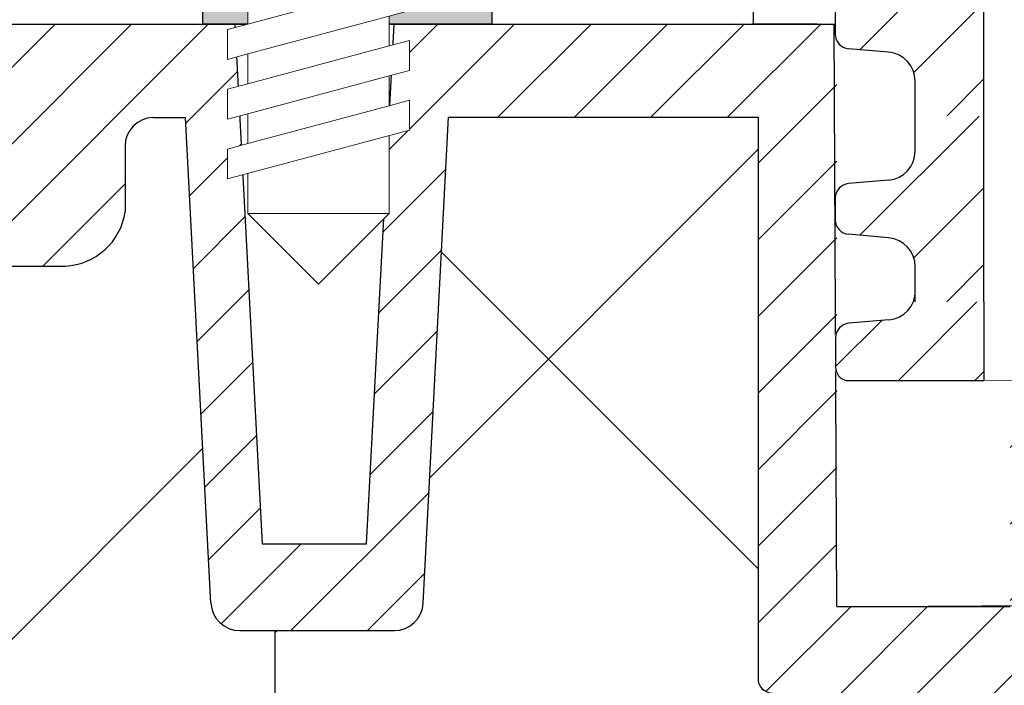
# Model space of a CAD drawing. Units: millimetres. Extents: x 2673 to 4786, y 0 to 1485.
# Drawn here: x 3203 to 3237, y 853 to 876 of the extents above; entities that cross this region are included whole.
import ezdxf

# ---------------------------------------------------------------- set-up
doc = ezdxf.new("R2010")
doc.units = ezdxf.units.MM
doc.layers.add('1', color=7, linetype='Continuous')
for name, color, linetype, lineweight in [('вспомогательный', 140, 'Continuous', 20), ('маскировка', 93, 'Continuous', 25), ('Основной', 7, 'Continuous', 30), ('Размеры', 10, 'Continuous', 13), ('штриховка', 251, 'Continuous', 0)]:
    doc.layers.add(name, color=color, linetype=linetype, lineweight=lineweight)

# ---------------------------------------------------------------- blocks, each defined once
blk = doc.blocks.new('*U35')
at = {"linetype": 'Continuous', "lineweight": 0}
blk.add_wipeout([(-1.7763568394002505e-15, 7.105427357601002e-15), (-2.4500000000009567, 2.4499999999980027), (-2.4500000000009567, 3.8286420232398655), (-3.150000000001011, 3.6410775885378825), (-3.150000000001011, 4.676353768948044), (-2.4500000000009567, 4.863918203649973), (-2.4500000000009567, 5.899194384060134), (-3.150000000001011, 5.711629949358208), (-3.150000000001011, 6.746906129775205), (-2.4500000000009567, 6.934470564468938), (-2.4500000000009567, 7.96974674487911), (-3.150000000001011, 7.782182310177177), (-3.150000000001011, 8.81745849059416), (-2.4500000000009567, 9.005022925289275), (-2.4500000000009567, 10.04029910570625), (-3.150000000001011, 9.852734671003873), (-3.150000000001011, 10.888010851414037), (-2.4500000000009567, 11.075575286115047), (-2.4500000000009567, 12.110851466525226), (-3.150000000001011, 11.923287031822849), (-3.150000000001011, 12.958563212233003), (-2.4500000000009567, 13.14612764693494), (-2.4500000000009567, 14.000000000000018), (-6.200000000000955, 14.00000000000001), (-6.024932662282938, 17.326279416563928), (-5.869760560327366, 17.662725590691387), (-5.5256237476210135, 17.800000000002903), (-0.7999999999999545, 17.800000000002903), (-0.7999999999999474, 16.099999999999007), (0.7999999999990433, 16.099999999999007), (0.7999999999990361, 17.800000000002903), (5.525623747621011, 17.800000000002903), (5.8697605603272605, 17.662725590691124), (6.0249326622870125, 17.32627941656414), (6.200000000000044, 14.00000000000001), (3.150000000001002, 14.000000000000018), (3.150000000001002, 13.611366944141075), (2.4500000000000455, 13.423802509439149), (2.4500000000000455, 12.388526329022177), (3.150000000001002, 12.5760907637241), (3.150000000001002, 11.540814583313928), (2.4500000000000455, 11.317973968201837), (2.4500000000000455, 10.317973968201837), (3.150000000001002, 10.505538402904222), (3.150000000001002, 9.470262222494057), (2.4500000000000455, 9.28269778779304), (2.4500000000000455, 8.247421607382861), (3.150000000001002, 8.434986042085246), (3.150000000001002, 7.399709861675099), (2.4500000000000455, 7.212145426973155), (2.4500000000000455, 6.176869246563001), (3.150000000001002, 6.36443368126492), (3.150000000001002, 5.329157500856123), (2.4500000000000455, 5.141593066154211), (2.4500000000000455, 2.4499999999980027)], dxfattribs=at).dxf.layer = 'маскировка'
at = {"layer": 'вспомогательный', "linetype": 'Continuous'}
for p, q in [((-5.525623747621012, 17.8000000000029), (-0.7999999999999545, 17.8000000000029)), ((-0.7999999999999545, 17.8000000000029), (-0.7999999999999545, 16.099999999999)), ((0.799999999999045, 17.8000000000029), (5.525623747621012, 17.8000000000029)), ((0.799999999999045, 16.099999999999), (0.799999999999045, 17.8000000000029)), ((-6.200000000000955, 14), (-6.024932662282936, 17.32627941656392)), ((6.024932662287029, 17.32627941656392), (6.200000000000045, 14)), ((-0.7999999999999545, 16.099999999999), (0.799999999999045, 16.099999999999)), ((-2.450000000000955, 14), (-6.200000000000955, 14)), ((0.7366950048240142, 14), (-2.450000000000955, 14)), ((-2.450000000000955, 13.14612764693493), (0.7366950048240142, 14)), ((-2.450000000000955, 13.14612764693493), (-2.450000000000955, 14)), ((3.150000000001, 14), (0.7366950048240142, 14)), ((3.150000000001, 13.61136694414107), (3.150000000001, 14)), ((6.200000000000045, 14), (3.150000000001, 14)), ((-2.450000000000955, 12.11085146652522), (2.450000000000045, 13.42380250943914)), ((2.450000000000045, 13.42380250943914), (3.150000000001, 13.61136694414107)), ((2.450000000000045, 13.42380250943914), (2.450000000000045, 12.38852632902217)), ((-3.150000000001008, 12.958563212233), (-2.450000000000955, 13.14612764693493)), ((-3.150000000001008, 12.958563212233), (-3.150000000001008, 11.92328703182284)), ((2.450000000000045, 12.38852632902217), (-2.450000000000955, 11.07557528611504)), ((3.150000000001, 12.57609076372409), (2.450000000000045, 12.38852632902217)), ((3.150000000001, 11.54081458331392), (3.150000000001, 12.57609076372409)), ((-3.150000000001008, 11.92328703182284), (-2.450000000000955, 12.11085146652522)), ((-2.450000000000955, 11.07557528611504), (-2.450000000000955, 12.11085146652522)), ((-2.450000000000955, 10.04029910570624), (2.450000000000045, 11.35325014861199)), ((2.450000000000045, 11.35325014861199), (3.150000000001, 11.54081458331392)), ((2.450000000000045, 10.31797396820183), (2.450000000000045, 11.31797396820183)), ((-2.450000000000955, 11.07557528611504), (-3.150000000001008, 10.88801085141403)), ((-3.150000000001008, 10.88801085141403), (-3.150000000001008, 9.852734671003866)), ((2.450000000000045, 10.31797396820183), (-2.450000000000955, 9.005022925289268)), ((3.150000000001, 10.50553840290421), (2.450000000000045, 10.31797396820183)), ((3.150000000001, 9.47026222249405), (3.150000000001, 10.50553840290421)), ((-3.150000000001008, 9.852734671003866), (-2.450000000000955, 10.04029910570624)), ((-2.450000000000955, 9.005022925289268), (-2.450000000000955, 10.04029910570624)), ((2.450000000000045, 9.282697787793033), (-2.450000000000955, 7.969746744879103)), ((2.450000000000045, 9.282697787793033), (3.150000000001, 9.47026222249405)), ((2.450000000000045, 8.247421607382854), (2.450000000000045, 9.282697787793033)), ((-3.150000000001008, 8.817458490594156), (-2.450000000000955, 9.005022925289268)), ((-3.150000000001008, 8.817458490594156), (-3.150000000001008, 7.78218231017717)), ((2.450000000000045, 8.247421607382854), (-2.450000000000955, 6.934470564468931)), ((3.150000000001, 8.434986042085242), (2.450000000000045, 8.247421607382854)), ((3.150000000001, 7.399709861675092), (3.150000000001, 8.434986042085242)), ((-2.450000000000955, 7.969746744879103), (-3.150000000001008, 7.78218231017717)), ((-2.450000000000955, 6.934470564468931), (-2.450000000000955, 7.969746744879103)), ((2.450000000000045, 7.212145426973152), (-2.450000000000955, 5.899194384060131)), ((2.450000000000045, 7.212145426973152), (3.150000000001, 7.399709861675092)), ((2.450000000000045, 6.176869246562994), (2.450000000000045, 7.212145426973152)), ((-2.450000000000955, 6.934470564468931), (-3.150000000001008, 6.746906129775198)), ((-3.150000000001008, 6.746906129775198), (-3.150000000001008, 5.711629949358205)), ((2.450000000000045, 6.176869246562994), (-2.450000000000955, 4.863918203649966)), ((3.150000000001, 6.364433681264913), (2.450000000000045, 6.176869246562994)), ((3.150000000001, 5.329157500856113), (3.150000000001, 6.364433681264913)), ((-2.450000000000955, 5.899194384060131), (-3.150000000001008, 5.711629949358205)), ((-2.450000000000955, 4.863918203649966), (-2.450000000000955, 5.899194384060131)), ((3.150000000001, 5.329157500856113), (-3.150000000001008, 3.641077588537875)), ((2.450000000000045, 2.449999999997992), (2.450000000000045, 5.141593066154201)), ((-2.450000000000955, 4.863918203649966), (-3.150000000001008, 4.67635376894804)), ((-3.150000000001008, 4.67635376894804), (-3.150000000001008, 3.641077588537875)), ((-2.450000000000955, 2.449999999997992), (-2.450000000000955, 3.828642023240249)), ((-2.450000000000955, 2.449999999997992), (2.450000000000045, 2.449999999997992)), ((-2.450000000000955, 2.449999999997992), (0, 0)), ((2.450000000000045, 2.449999999997992), (0, 0))]:
    blk.add_line(p, q, dxfattribs=at)
for centre, radius, start, end in [((-5.525623747621012, 17.3000000000029), 0.5, 90, 176.9872124958332), ((5.525623747621012, 17.3000000000029), 0.49999999999974, 3.012787504142343, 90)]:
    blk.add_arc(centre, radius, start, end, dxfattribs=at)
blk = doc.blocks.new('80НК')
blk.add_wipeout([(-209.9722907781911, 3.9966064281137506), (-209.9722907781911, -0.003393571886334712), (-90.43909207557323, -0.013833926949558872), (-57.922291080444296, -0.0033935718649331648), (-57.922291080446115, 1.9965981236530297), (-59.174907397282, 1.996598123653058), (-95.47217089126897, 1.9965981236466916), (-95.47217089133106, 2.9965981236532286), (-104.97229108043535, 3.9966064281136653)]).dxf.layer = 'маскировка'
at = {"layer": 'Основной'}
h = blk.add_hatch(color=256, dxfattribs=at)
h.dxf.hatch_style = 1
h.paths.add_polyline_path([(-76.9722910804353, -0.003393571885908386), (-76.9722910804353, 3.996598123646663), (-66.9722910804353, 3.996598123646663), (-66.9722910804353, -0.003393571849983346)])
blk.add_wipeout([(3.4531653723305014, -135.99290043684402), (47.45316537233302, -135.99290043684357), (50.45316537232395, -135.99290043684297), (50.453165372327604, -39.22209045231182), (52.78333267339673, -34.579354569967165), (53.01131330811286, -29.38968204133988), (52.30006450456538, -28.058464868021645), (52.512551877981835, -27.845977494602096), (49.537146032581134, -24.870571649207648), (49.24425281376951, -24.163464868021265), (49.32037328126298, -23.780781435656763), (50.24425281377068, -23.163464868020867), (57.24999999999969, -23.16053119244225), (57.603553390592886, -23.01408458303564), (57.749130328090494, -22.660531192442477), (57.743936612207925, -3.226494085116144), (68.46289640913821, -3.226494085116144), (69.34449612011842, -20.048418674171955), (69.65477107917827, -20.721457088941122), (70.34312565487316, -20.9960827179292), (75.70024638750374, -20.9960827179292), (76.38860096319864, -20.721457088941122), (76.69887592225535, -20.048418674171955), (77.5775067974614, -3.2293398158521995), (78.7065855178953, -3.2324052134615613), (79.3910258215174, -3.537137670020627), (79.6716860211819, -4.231796040480674), (79.66274316423967, -6.494109018644849), (80.3635717335173, -7.805554007638477), (81.73696352886451, -8.375504548608603), (93.43877817976798, -8.375504548608603), (95.59641633937618, -7.459904228964604), (96.63230562818514, -5.368839368448562), (96.4387781797683, -2.4737300888103846), (110.000000000005, -1.998066541429921), (109.99999999999875, 0), (-109.99999999999854, 0), (-110.0699966128436, -1.9956113911774764), (-96.43877817976808, -2.4737300888103846), (-96.43877817976808, -5.375504548608262), (-95.59641633937596, -7.459904228964604), (-93.43877818063716, -8.375504548608603), (-81.73696352886742, -8.375504548608603), (-80.36357173352022, -7.805554007641604), (-79.66274316423944, -6.494109018644849), (-79.67168602118169, -4.231796040480674), (-79.39102582151718, -3.537137670020627), (-78.7065855178888, -3.2324052134615613), (-77.57750679746118, -3.2293398158521995), (-76.69887592225516, -20.048418674171955), (-76.3886009631953, -20.721457088941122), (-75.70024638750353, -20.9960827179292), (-70.34312565487296, -20.9960827179292), (-69.65477107917806, -20.721457088941122), (-69.3444961201151, -20.04841867417275), (-68.462896409138, -3.226494085116144), (-57.74394751809815, -3.237306099481202), (-57.749130328090274, -22.660531192442477), (-57.60355339059267, -23.01408458303564), (-57.249999999999474, -23.16053119244225), (-45.57400699999858, -23.16053119244225), (-44.94644660940546, -23.30697780184886), (-44.79999999999964, -23.66053119244208), (-44.79999999999964, -50.81189049828208), (-34.096820907202634, -65.89367433515099), (-18.62052235894304, -76.01802269149684), (-17.261435938665233, -77.75293197096087), (-15.300000000001585, -78.75781761832758), (-12.401120112889927, -78.75781761832914), (-5.400204179345729, -85.75873355193119), (-5.18847443540688, -85.54549391355721), (-4.502119653733816, -86.072354632181), (-3.8564996325836804, -86.25749498204036), (-1.8311281155070873, -87.32511666076002), (0.4531653723293513, -87.47987160420726), (0.4531653723293513, -135.9929004368435), (0.45316537232865783, -135.99290043684346), (0.45316537232865783, -135.99290043684343), (0.4531653723305055, -135.99290043684357)]).dxf.layer = 'маскировка'
at = {"layer": 'штриховка'}
h = blk.add_hatch(dxfattribs=at)
h.set_pattern_fill('ANSI31', color=256, scale=15)
h.set_pattern_definition([(45, (-816.7412051999404, 315.0310093572148), (-1.325825214724776, 1.325825214724777), [])])
edge = h.paths.add_edge_path()
edge.add_line((52.5125518779837, -27.84597749460681), (49.53714603258186, -24.8705716492077))
edge.add_arc((50.21273931020687, -24.16973329361781), 0.9734478298491676, 156.4492581911229, 226.0507418090226, ccw=False)
edge.add_arc((50.25981314027877, -24.18675254235086), 1.02340597428004, 90.87118446293317, 156.6288155301928, ccw=False)
edge.add_line((50.24425281388676, -23.16346486802149), (57.24999999994316, -23.1605311924427))
edge.add_arc((57.25000000000136, -22.66053119243952), 0.5000000000031832, 269.9999999933299, 363.3798180335724)
edge.add_line((57.74913032809263, -22.63105381836613), (57.74393661221029, -3.226494085116428))
edge.add_line((57.74393661221029, -3.226494085116428), (68.41952436676866, -3.226494085116428))
edge.add_line((68.41952436676866, -3.226494085116428), (69.34449612011804, -20.04841867417235))
edge.add_arc((70.34312565487335, -19.99608271792931), 1.00000000000074, 183.0000000000034, 270)
edge.add_line((70.34312565487335, -20.99608271792977), (75.70024638750465, -20.99608271792977))
edge.add_arc((75.70024638749373, -19.99608271791885), 1.000000000010914, 270.0000000006253, 357.0000000125254)
edge.add_line((76.69887592227087, -20.04841867394407), (77.57750679746232, -3.229339815852654))
edge.add_line((77.57750679746232, -3.229339815852654), (78.59884155829923, -3.232230446621088))
edge.add_arc((78.66836932935394, -4.233136070962246), 1.003317586702037, 0.0765242380156792, 93.97366016349241, ccw=False)
edge.add_line((79.67168602118318, -4.231796040481186), (79.66274316424233, -6.494109018644849))
edge.add_arc((81.84744353861015, -6.169599702661799), 2.208669740346593, 188.4487811003785, 267.1328076450803)
edge.add_line((81.73696352886827, -8.375504548609115), (93.43877817976818, -8.37550454860866))
edge.add_arc((93.43882828101187, -5.375554649848254), 2.999949899178768, 269.9990431207493, 360.0009568791726)
edge.add_line((96.43877817977182, -5.37550454860866), (96.43877818195824, -2.473730088733646))
edge.add_line((96.43877818195824, -2.473730088733646), (109.9999999990409, -1.998066541464141))
edge.add_line((109.9999999990409, -1.998066541464141), (110.000000000005, 0))
edge.add_line((110.000000000005, 0), (90.4666798108351, 0.003917282069323846))
edge.add_line((90.4666798108351, 0.003917282069323846), (90.45725213350443, -4.956765546839506))
edge.add_line((90.45725213350443, -4.956765546839506), (84.03166493890376, -4.996082717930676))
edge.add_line((84.03166493890376, -4.996082717930676), (84.07765510070158, 0.003917282070233341))
edge.add_line((84.07765510070158, 0.003917282070233341), (75.86473478108883, 0.003917282069323846))
edge.add_line((75.86473478108883, 0.003917282069323846), (74.92609575225788, -17.99608271792977))
edge.add_line((74.92609575225788, -17.99608271792977), (71.3055528656273, -17.99608271792977))
edge.add_line((71.3055528656273, -17.99608271792977), (70.34783673563788, -0.01179246669698841))
edge.add_line((70.34783673563788, -0.01179246669698841), (55.70000000000937, 0.003917282069323846))
edge.add_line((55.70000000000937, 0.003917282069323846), (55.20000000000937, -0.4960827179306762))
edge.add_line((55.20000000000937, -0.4960827179306762), (55.02207368037625, -20.1605311924427))
edge.add_line((55.02207368037625, -20.1605311924427), (49.02207368037625, -20.1605311924427))
edge.add_line((49.02207368037625, -20.1605311924427), (49.02207368037625, -11.9960827179475))
edge.add_line((49.02207368037625, -11.9960827179475), (46.02207368037625, -11.9960827179475))
edge.add_line((46.02207368037625, -11.9960827179475), (46.02207368037625, -20.1605311924427))
edge.add_line((46.02207368037625, -20.1605311924427), (41.80000000000064, -20.1605311924427))
edge.add_line((41.80000000000064, -20.1605311924427), (41.79999995122989, -24.18902406189136))
edge.add_line((41.79999995122989, -24.18902406189136), (48.97701797204854, -31.38151140053969))
edge.add_line((48.97701797204854, -31.38151140053969), (47.45316537232929, -40.43014852408896))
edge.add_line((47.45316537232929, -40.43014852408896), (47.45316537233293, -124.0962008708179))
edge.add_line((47.45316537233293, -124.0962008708179), (47.45316537233293, -135.9929004368441))
edge.add_line((47.45316537233293, -135.9929004368441), (50.45316537232566, -135.9929004368441))
edge.add_line((50.45316537232566, -135.9929004368441), (50.45316537232929, -39.22209045231193))
edge.add_arc((40.89589312872477, -31.54988356060085), 12.25578277090422, 321.2438566830702, 373.2345897501984)
edge.add_line((52.82617295825685, -28.74406202018736), (52.29837074520537, -28.0501062182334))
edge.add_line((52.29837074520537, -28.0501062182334), (52.5125518779837, -27.84597749460681))
edge = h.paths.add_edge_path()
edge.add_line((-13.08565048147875, -75.04618167392073), (-13.08565048147875, -76.14035006689937))
edge.add_line((-13.08565048147875, -76.14035006689937), (-16.08565048147875, -76.14035006689937))
edge.add_line((-16.08565048147875, -76.14035006689937), (-16.08565048147875, -74.26753000645886))
edge.add_arc((2.960743256725891, -28.19634639669948), 49.85297457158281, 206.1224645148152, 247.5391970964185, ccw=False)
edge.add_line((-41.79999999999791, -50.14617411220934), (-41.79999999999791, -20.1605311924427))
edge.add_line((-41.79999999999791, -20.1605311924427), (-46.02207368037352, -20.1605311924427))
edge.add_line((-46.02207368037352, -20.1605311924427), (-46.02207368037352, -11.9960827179475))
edge.add_line((-46.02207368037352, -11.9960827179475), (-49.02207368037352, -11.9960827179475))
edge.add_line((-49.02207368037352, -11.9960827179475), (-49.02207368037352, -20.1605311924427))
edge.add_line((-49.02207368037352, -20.1605311924427), (-55.02207368037352, -20.1605311924427))
edge.add_line((-55.02207368037352, -20.1605311924427), (-55.02207368037352, 0.003917282069323846))
edge.add_line((-55.02207368037352, 0.003917282069323846), (-70.34700014550117, 0.003917282069323846))
edge.add_line((-70.34700014550117, 0.003917282069323846), (-71.30555286562458, -17.99608271792977))
edge.add_line((-71.30555286562458, -17.99608271792977), (-74.92609575225515, -17.99608271792977))
edge.add_line((-74.92609575225515, -17.99608271792977), (-75.8647347810861, 0.003917282069323846))
edge.add_line((-75.8647347810861, 0.003917282069323846), (-84.07765510069521, -0.0004282601244085527))
edge.add_line((-84.07765510069521, -0.0004282601244085527), (-84.03166493890103, -4.996082717930676))
edge.add_line((-84.03166493890103, -4.996082717930676), (-90.4572521335017, -4.956765546839506))
edge.add_line((-90.4572521335017, -4.956765546839506), (-90.46667981083237, 0.003917282069323846))
edge.add_line((-90.46667981083237, 0.003917282069323846), (-109.9999999999986, 0))
edge.add_line((-109.9999999999986, 0), (-109.9999999999986, -1.998066541430035))
edge.add_line((-109.9999999999986, -1.998066541430035), (-96.43877817976181, -2.473730088810044))
edge.add_line((-96.43877817976181, -2.473730088810044), (-96.43877817976909, -5.27263357744414))
edge.add_arc((-93.43759999531403, -5.372660159718635), 3.002844620024564, 178.0910895744653, 269.977519649992)
edge.add_line((-93.43877817976181, -8.375504548609115), (-81.73696352886554, -8.37550454860866))
edge.add_arc((-81.84744353861106, -6.169599702658161), 2.208669740350799, 272.8671923550097, 351.5512188995419)
edge.add_line((-79.6627431642396, -6.494109018644849), (-79.67168602118045, -4.231796040481186))
edge.add_line((-79.67168602118045, -4.231796040481186), (-78.70658551788665, -3.232405213462243))
edge.add_line((-78.70658551788665, -3.232405213462243), (-77.57750679745959, -3.229339815852654))
edge.add_line((-77.57750679745959, -3.229339815852654), (-76.69887592222085, -20.04841867487221))
edge.add_arc((-75.70024638750192, -19.99608271792886), 1.000000000001061, 183.0000000401823, 270)
edge.add_line((-75.70024638750192, -20.99608271792977), (-70.34312565487062, -20.99608271792977))
edge.add_arc((-70.34312565487062, -19.99608271792931), 1.000000000000455, 270, 356.9999999999706)
edge.add_line((-69.34449612011531, -20.04841867417281), (-68.46289640913756, -3.226494085116428))
edge.add_line((-68.46289640913756, -3.226494085116428), (-57.74393661220756, -3.226494085116428))
edge.add_line((-57.74393661220756, -3.226494085116428), (-57.7491303280899, -8.37550454860866))
edge.add_line((-57.7491303280899, -8.37550454860866), (-57.74913032808627, -22.6605311924427))
edge.add_arc((-57.2506136613506, -22.66201270201009), 0.4985188681322296, 179.8297268651362, 270.0705293553465)
edge.add_line((-57.24999999999864, -23.1605311924427), (-45.29999999999791, -23.1605311924427))
edge.add_line((-45.29999999999791, -23.1605311924427), (-44.79999999999791, -23.6605311924427))
edge.add_line((-44.79999999999791, -23.6605311924427), (-44.79999999999791, -50.81189049828208))
edge.add_arc((0.3739154540467098, -30.09183592049885), 49.69912775044937, 204.6396448694441, 247.5306871703916)
edge.add_arc((-13.9953499938697, -73.79456585396065), 5.131859284411799, 205.6749670223219, 255.2722968258997)
edge.add_line((-15.29999999999791, -78.75781761832923), (-12.40112011288738, -78.75781761832923))
edge.add_line((-12.40112011288738, -78.75781761832923), (-5.400204179316006, -85.75873355190288))
edge.add_line((-5.400204179316006, -85.75873355190288), (-3.856499632586292, -86.25749498203595))
edge.add_arc((-0.3236805350411487, -82.01039289523669), 5.524372083022134, 230.2456814540108, 278.08381574318)
edge.add_line((0.4531653723292948, -87.4798716042078), (0.4531653723292948, -135.9929004368441))
edge.add_line((0.4531653723292948, -135.9929004368441), (0.4531653723292948, -135.7928469538765))
edge.add_line((0.4531653723292948, -135.7928469538765), (3.453165372329295, -136.1929539198118))
edge.add_line((3.453165372329295, -136.1929539198118), (3.453165372329295, -135.9929004368441))
edge.add_line((3.453165372329295, -135.9929004368441), (1.48425428557448, -135.9929004368441))
edge.add_line((1.48425428557448, -135.9929004368441), (3.453165372329295, -134.9245827543123))
edge.add_line((3.453165372329295, -134.9245827543123), (3.453165372329295, -134.5830004920458))
edge.add_line((3.453165372329295, -134.5830004920458), (3.453165372329295, -87.5319898571247))
edge.add_line((3.453165372329295, -87.5319898571247), (-9.057157614150583, -75.04618162303723))
edge.add_line((-9.057157614150583, -75.04618162303723), (-13.08565048147875, -75.04618167392073))
at = {"color": 7, "linetype": 'Continuous'}
for p, q in [((-57.92229108044603, 1.996602275881969), (-57.92229108044512, -0.003393571886817881)), ((-57.950000000003, 0.003917282069323846), (-56.23422067855654, 0.003917282069323846)), ((-57.95000000000664, 0.003917282069323846), (-56.23422067856018, 0.003917282069323846)), ((-57.95000000000664, 0.003917282069323846), (-56.23422067856018, 0.003917282069323846)), ((-56.23422067855654, 0.003917282069323846), (-55.71658258835168, 0.003917282069323846)), ((-56.23422067856018, 0.003917282069323846), (-55.71658258835532, 0.003917282069323846)), ((-56.23422067856018, 0.003917282069323846), (-55.11816750866546, 0)), ((-55.71658258835168, 0.003917282069323846), (-55.700000000003, 0.003917282069323846)), ((-55.71658258835532, 0.003917282069323846), (-55.70000000000664, 0.003917282069323846)), ((-55.71658258835532, 0.003917282069323846), (-55.70000000000664, 0.003917282069323846)), ((-76.69887592225359, -20.04841867417235), (-77.57750679745959, -3.229339815852654)), ((-69.34449612011531, -20.04841867417235), (-68.46289640913756, -3.226494085116428)), ((-93.43877817976545, -8.37550454860866), (-81.73696352886554, -8.375504548609115)), ((-57.7491303280899, -8.37550454860866), (-57.7491303280899, -16.46053119244425)), ((-57.7491303280899, -8.37550454860866), (-57.7491303280899, -22.6605311924427)), ((-57.7491303280899, -16.46053119244425), (-57.7491303280899, -22.6605311924427)), ((-75.70024638750192, -20.99608271792977), (-70.34312565487062, -20.99608271792977))]:
    blk.add_line(p, q, dxfattribs=at)
for points in [[(-75.8647347810861, 0.003917282069323846), (-74.92609575225515, -17.99608271792977), (-71.30555286562458, -17.99608271792977), (-70.34783673563516, -0.01179246669698841)], [(-78.70658551787938, -3.232405213462243), (-77.57750679745959, -3.229339815852654)], [(-68.46289640913756, -3.226494085116428), (-57.74393661220756, -3.226494085116428), (-57.7491303280899, -8.37550454860866)], [(-79.67168602118045, -4.231796040481186), (-79.67168602118045, -5.001789858382836)], [(-51.85000000000809, -20.14083381156343), (-50.00000000000955, -20.14606851003964)]]:
    blk.add_lwpolyline(points)
for centre, radius, start, end in [((-78.67168602118045, -4.231796040481186), 1.000000000000014, 91.9999999997952, 180), ((-81.84744353861106, -6.169599702659525), 2.208669740349814, 272.8671923549305, 351.5512188995758), ((-75.70024638750192, -19.99608271792977), 1.000000000000004, 183.0000000000061, 270), ((-70.34312565487062, -19.99608271792977), 1.000000000000011, 270, 356.9999999999939), ((-57.24999999999864, -22.6605311924427), 0.5, 180, 270)]:
    blk.add_arc(centre, radius, start, end, dxfattribs=at)
at = {"layer": 'вспомогательный'}
for points in [[(-70.34783673563516, -0.01179246669698841), (-71.30555286562458, -17.99608271792977), (-74.92609575225515, -17.99608271792977), (-75.86546179470542, 0.01785900484856029)], [(-77.57750679745959, -3.229339815852654), (-78.70658551787938, -3.232405213462243)], [(-68.46289640913756, -3.226494085116428), (-58.37028356850578, -3.226494085116428)], [(-79.67168602118045, -4.231796040481186), (-79.67168602118045, -5.001789858382836)], [(-50.00000000000955, -20.14083381156343), (49.99999999999045, -20.14083381156343)]]:
    blk.add_lwpolyline(points, dxfattribs=at)
at = {"layer": 'Основной'}
for q in [(-55.11818618012921, 0.003917282069323846), (-49.02207368037352, -20.1605311924427)]:
    blk.add_line((-55.02207368037352, -20.1605311924427), q, dxfattribs=at)
at = {"layer": 'Основной', "linetype": 'Continuous'}
blk.add_line((-115.9722910804353, -0.003393571885908386), (-57.92229108044421, -0.003393571864990008), dxfattribs=at)
at = {"layer": 'Основной'}
for points in [[(-76.9722910804353, -0.003393571885908386), (-76.9722910804353, 3.996598123646663), (-66.9722910804353, 3.996598123646663), (-66.9722910804353, -0.003393571849983346), (-76.9722910804353, -0.003393571886363134)], [(-79.67168602118045, -5.001789858382836), (-79.6627431642396, -6.494109018644849)]]:
    blk.add_lwpolyline(points, dxfattribs=at)
at = {"layer": '1'}
blk.add_blockref('*U35', (-72.9721708912698, -9.00340187634606), dxfattribs=at)
blk = doc.blocks.new('*U54')
for points in [[(-0.003921055050660982, 29.804080504488415), (-52.364308065878866, 29.804078842232723), (-52.364398891863075, 31.0158298787948), (-52.62890626966885, 31.695858574508097), (-53.28334229246468, 32.018529725951225), (-54.673196666745426, 32.14002125535278), (-55.00041467814263, 32.3013568310747), (-55.13266836704533, 32.64137117893158), (-55.13320859176769, 33.39048081459728), (-55.001005875444335, 33.73051498460653), (-54.673812053322436, 33.89189961132702), (-53.28397590729358, 34.01359949056237), (-52.629588263047836, 34.33636874400365), (-52.36518282757352, 35.01636163506049), (-52.36518282757352, 36.22818645832382), (-0.00430729404516228, 36.231333030181176)], [(-0.03584908196714309, 20.663977097021586), (-54.80662777555907, 20.655053949007367), (-55.073162108536415, 20.81889604131024), (-55.17749174390445, 21.113853850241853), (-55.17810269326381, 22.132154160993267), (-55.04589997694045, 22.472188331002485), (-54.71870615481758, 22.633572957723104), (-53.328870008789465, 22.75527283695847), (-52.67448236454372, 23.078042090399734), (-52.35307692343848, 23.75811043041834), (-52.35316775763223, 24.969858142458904), (-0.04756682159676373, 24.969862087384612)]]:
    blk.add_wipeout(points).dxf.layer = 'маскировка'
at = {"layer": 'штриховка'}
h = blk.add_hatch(dxfattribs=at)
h.set_pattern_fill('ANSI31', color=256, scale=15)
h.set_pattern_definition([(45, (0.007930814503524175, -122.0466299475975), (-1.325825214724776, 1.325825214724777), [])])
h.paths.add_polyline_path([(-49.99885850826484, 36.22818645832382), (-52.3652736562607, 36.22818645832382), (-52.36518283040113, 35.01643708402176, -0.3888787318530261), (-53.28397590729422, 34.01359949056231), (-54.67381205332111, 33.89189961132715, 0.4015572188980246), (-55.13272286190227, 33.368411961969), (-55.13266836704533, 32.64137117893199, 0.3888787318532428), (-54.67319666674337, 32.14002125535285), (-53.28334229246645, 32.01852972595137, -0.3888787318530238), (-52.36439889186373, 31.01582987879482), (-52.36430806600346, 29.8040805044937), (-49.99789291800768, 29.8040805044937)])
h = blk.add_hatch(dxfattribs=at)
h.set_pattern_fill('ANSI31', color=256, scale=15)
h.set_pattern_definition([(45, (-0.003105853641256512, -126.8808506473711), (-1.325825214724776, 1.325825214724777), [])])
edge = h.paths.add_edge_path()
edge.add_line((-49.98690974919965, 24.96997710838327), (-52.35316774929809, 24.96985980472011))
edge.add_line((-52.35316774929809, 24.96985980472011), (-52.3530769234383, 23.75811043041811))
edge.add_arc((-53.35967605735186, 23.75803498145684), 1.006599136741174, -84.99570543339411, 0.004294566621126705, ccw=False)
edge.add_line((-53.27187000033155, 22.75527283695863), (-54.6617061463585, 22.63357295772338))
edge.add_arc((-54.61780311784832, 22.13219188547431), 0.503299568370566, 95.00429456660946, 182.4528257015829)
edge.add_line((-55.12064156156127, 22.1106522697316), (-55.12049173544572, 21.11385385024227))
edge.add_arc((-54.65117927777104, 21.11392439134782), 0.4693124629760982, 180.0086119759519, 257.8910243632875)
edge.add_line((-54.74962776710048, 20.65505394900766), (-49.98610416194423, 20.65576994155447))
edge.add_line((-49.98610416194423, 20.65576994155447), (-49.98690974919965, 24.96997710838327))
at = {"layer": 'вспомогательный'}
blk.add_lwpolyline([(-49.98621137668221, 20.65578630293465), (-0.1249829132224782, 20.66385073518291)], dxfattribs=at)
at = {"layer": 'Основной'}
for p, q in [((-55.13272587486803, 33.40860931781361), (-55.13266836704965, 32.64137117893137)), ((-53.28334229247015, 32.01852972595174), (-54.67319666674543, 32.14002125535279)), ((-52.36430806600346, 29.8040805044937), (-52.36439889186308, 31.0158298787955)), ((-52.35307692343848, 23.75811043041836), (-52.35316774929809, 24.96985980472011)), ((-53.27187000033426, 22.75527283695829), (-54.66170614635983, 22.63357295772335))]:
    blk.add_line(p, q, dxfattribs=at)
for points in [[(-49.99804943254841, 36.22832870872065), (-49.99804943254841, 29.8040805044937)], [(-49.98690912430177, 24.96985980471988), (-49.98621137668221, 20.65578630293471)]]:
    blk.add_lwpolyline(points, dxfattribs=at)
blk.add_lwpolyline([(-55.12064801396512, 22.15358033963015), (-55.12049173544573, 21.1138538502421, 0.353541265315838), (-54.74962776710048, 20.65505394900766), (-49.98610416194423, 20.65576994155447)], format="xyb", dxfattribs=at)
for centre, radius, start, end in [((-54.62936880008841, 32.64140890341235), 0.5032995683707276, 180.0042945666384, 265.0042945665272), ((-53.37099802577644, 31.01575442983352), 1.006599136740326, 0.004294566638342913, 85.00429456652725), ((-53.35967605735185, 23.75803498145684), 1.00659913674116, 275.0042945666509, 0.004294566638342913), ((-54.61780311784831, 22.13219188547431), 0.5032995683705802, 95.00429456665103, 180.0042945666383)]:
    blk.add_arc(centre, radius, start, end, dxfattribs=at)
blk.add_wipeout([(-0.003503643761000319, 23.38057366514119), (-52.363890654589206, 23.380572002885497), (-52.363981480573415, 24.592323039447574), (-52.62848885837919, 25.27235173516087), (-53.28292488117502, 25.595022886604003), (-54.672779255455765, 25.716514416005555), (-54.99999726685297, 25.877849991727476), (-55.13225095575567, 26.21786433958435), (-55.13279118047803, 26.96697397525006), (-55.000588464154674, 27.307008145259307), (-54.673394642032775, 27.46839277197979), (-53.28355849600392, 27.59009265121514), (-52.629170851758175, 27.912861904656427), (-52.36476541628386, 28.59285479571327), (-52.36476541628386, 29.804679618976596), (-0.003889882755501617, 29.807826190833953)]).dxf.layer = 'маскировка'
at = {"layer": 'штриховка'}
h = blk.add_hatch(dxfattribs=at)
h.set_pattern_fill('ANSI31', color=256, scale=15)
h.set_pattern_definition([(45, (0.008348225793184838, -128.4701367869447), (-1.325825214724776, 1.325825214724777), [])])
h.paths.add_polyline_path([(-49.99844109697518, 29.80467961897659), (-52.36485624497104, 29.80467961897659), (-52.36476541911147, 28.59293024467453, -0.3888787318530261), (-53.28355849600456, 27.59009265121509), (-54.67339464203145, 27.46839277197992, 0.4015572188980246), (-55.13230545061261, 26.94490512262178), (-55.13225095575567, 26.21786433958476, 0.3888787318532428), (-54.67277925545371, 25.71651441600562), (-53.28292488117679, 25.59502288660414, -0.3888787318530238), (-52.36398148057407, 24.59232303944759), (-52.3638906547138, 23.38057366514647), (-49.99747550671802, 23.38057366514647)])
at = {"layer": 'Основной'}
for p, q in [((-52.36476547460651, 28.59363290487963), (-52.36485630046612, 29.80538227918143)), ((-53.2835584960072, 27.59009265121495), (-54.67339464203278, 27.46839277197978)), ((-55.13230846357837, 26.98510247846639), (-55.13225095575999, 26.21786433958414)), ((-53.28292488118049, 25.59502288660451), (-54.67277925545577, 25.71651441600557)), ((-52.3638906547138, 23.38057366514647), (-52.36398148057341, 24.59232303944827))]:
    blk.add_line(p, q, dxfattribs=at)
blk.add_lwpolyline([(-49.99763202125875, 29.80482186937343), (-49.99763202125875, 23.38057366514647)], dxfattribs=at)
for centre, radius, start, end in [((-53.37136455302502, 28.59285479571327), 1.00659913674116, 275.004294566651, 0.004294566638342913), ((-54.62949161352125, 26.96701169973085), 0.5032995683705802, 95.00429456665094, 180.0042945666384), ((-54.62895138879875, 26.21790206406513), 0.5032995683707276, 180.0042945666384, 265.0042945665272), ((-53.37058061448678, 24.59224759048629), 1.006599136740326, 0.004294566638342913, 85.00429456652725)]:
    blk.add_arc(centre, radius, start, end, dxfattribs=at)

msp = doc.modelspace()

# ---------------------------------------------------------------- hatches: boundary and pattern name
at = {"layer": 'штриховка'}
h = msp.add_hatch(dxfattribs=at)
h.set_pattern_fill('ANSI35', color=256, scale=5)
h.set_pattern_definition([(45, (0, -193.17157448029), (-22.45064030267288, 22.45064030267288), []), (45, (22.45065, -193.17157448029), (-22.45064030267288, 22.45064030267288), [39.6875, -7.9375, 0, -7.9375])])
edge = h.paths.add_edge_path()
edge.add_line((3212.197033998822, 854.9619966858609), (3210.98535562825, 854.9619966858609))
edge.add_arc((3210.985188466665, 855.9618205343369), 0.9998238624499716, 182.9904206611416, 270.0095793406734, ccw=False)
edge.add_line((3209.986726093465, 855.9096607296171), (3209.10809521826, 872.7287395879373))
edge.add_line((3209.10809521826, 872.7287395879373), (3207.979016497831, 872.7256741903276))
edge.add_arc((3208.00983926168, 871.7302202184691), 0.9959310482459076, 91.7735126616016, 180.2264873585655)
edge.add_line((3207.013915994541, 871.7262833629641), (3207.022858851481, 869.4639703851508))
edge.add_arc((3204.83815847711, 869.7884797011296), 2.208669740349123, 272.86719235492933, 351.5512188997415, ccw=False)
edge.add_line((3204.948638486853, 867.5825748551807), (3193.246823835949, 867.5825748551811))
edge.add_arc((3193.24682383595, 870.5825748551752), 2.999999999994088, 180.0000000000043, 269.9999999999826, ccw=False)
edge.add_line((3190.246823835956, 870.5825748551749), (3190.246823835956, 873.4843493149792))
edge.add_line((3190.246823835956, 873.4843493149792), (3176.685602015722, 873.9600128623604))
edge.add_line((3176.685602015722, 873.9600128623604), (3176.685602015722, 875.9488732458276))
edge.add_line((3176.685602015722, 875.9488732458276), (2989.192064552866, 875.9488732458278))
edge.add_line((2989.192064552866, 875.9488732458278), (2989.192064552866, 793.6269026921823))
edge.add_line((2989.192064552866, 793.6269026921823), (2979.844909613612, 789.0982857521108))
edge.add_line((2979.844909613612, 789.0982857521108), (2998.860418496743, 789.0982857521108))
edge.add_line((2998.860418496743, 789.0982857521108), (2989.192064552866, 784.0593390811723))
edge.add_line((2989.192064552866, 784.0593390811723), (2989.192064552866, 675.9488732458278))
edge.add_line((2989.192064552866, 675.9488732458278), (3212.197033998822, 675.9488732458278))
edge.add_line((3212.197033998822, 675.9488732458278), (3212.197033998822, 854.9619966858609))
edge = h.paths.add_edge_path()
edge.add_line((3362.386182726369, 854.9619966858602), (3362.197033998822, 854.9619966858602))
edge.add_line((3362.197033998822, 854.9619966858602), (3362.197033998822, 675.9488732458287))
edge.add_line((3362.197033998822, 675.9488732458287), (3585.198533830127, 675.9488732458278))
edge.add_line((3585.198533830127, 675.9488732458278), (3585.198533830127, 784.0593390811723))
edge.add_line((3585.198533830127, 784.0593390811723), (3594.866887774004, 789.0982857521108))
edge.add_line((3594.866887774004, 789.0982857521108), (3575.851378890873, 789.0982857521108))
edge.add_line((3575.851378890873, 789.0982857521108), (3585.198533830127, 793.6269026921823))
edge.add_line((3585.198533830127, 793.6269026921823), (3585.198798287558, 875.9488732458278))
edge.add_line((3585.198798287558, 875.9488732458278), (3396.685602015726, 875.9488732458278))
edge.add_line((3396.685602015726, 875.9488732458278), (3396.685602015726, 873.9600128623598))
edge.add_line((3396.685602015726, 873.9600128623598), (3383.124380195492, 873.4843493149788))
edge.add_line((3383.124380195492, 873.4843493149788), (3383.124380195493, 870.5825748551745))
edge.add_arc((3380.124380195499, 870.5825748551746), 2.999999999993634, 270, 359.99999999999784, ccw=False)
edge.add_line((3380.124380195499, 867.5825748551808), (3368.422565544596, 867.5825748551806))
edge.add_arc((3368.422565544596, 869.666676559557), 2.084101704376394, 185.5815887454786, 270, ccw=False)
edge.add_line((3366.348345179967, 869.4639703851458), (3366.357288036907, 871.7262833629636))
edge.add_arc((3365.36136476977, 871.7302202184703), 0.9959310482440481, 359.773512641336, 451.4624025310554)
edge.add_line((3365.335947645399, 872.7258268790774), (3364.263108813188, 872.7287395879367))
edge.add_line((3364.263108813188, 872.7287395879367), (3363.384477937985, 855.9096607296166))
edge.add_arc((3362.386015564784, 855.9618205343376), 0.9998238624512981, 270.0095793406734, 357.0095793387909, ccw=False)
h = msp.add_hatch(dxfattribs=at)
h.set_pattern_fill('ANSI37', color=256, scale=5)
h.set_pattern_definition([(45, (0, 0), (-11.22532015133644, 11.22532015133644), []), (135, (0, 0), (-11.22532015133644, -11.22532015133644), [])])
edge = h.paths.add_edge_path()
edge.add_line((3362.197033998822, 854.9586031139734), (3357.103734465287, 854.9586031139734))
edge.add_arc((3357.103734465287, 855.9586031139731), 0.9999999999997726, 182.9999999999931, 270, ccw=False)
edge.add_line((3356.105104930532, 855.9062671577303), (3355.223505219554, 872.7281917467867))
edge.add_line((3355.223505219554, 872.7281917467867), (3344.504545422624, 872.7281917467867))
edge.add_line((3344.504545422624, 872.7281917467867), (3344.50973913851, 867.5791812796822))
edge.add_line((3344.50973913851, 867.5791812796822), (3344.50973913851, 859.8219298267413))
edge.add_line((3344.50973913851, 859.8219298267413), (3344.50973913851, 853.3236320134254))
edge.add_arc((3344.010608810414, 853.2941546394608), 0.500000000000432, -89.95201447755221, 3.3798180210990836, ccw=False)
edge.add_line((3344.011027563045, 852.7941548148142), (3337.004861624183, 852.7912209638816))
edge.add_line((3337.004861624183, 852.7912209638816), (3336.080982091677, 852.1739043962464))
edge.add_line((3336.080982091677, 852.1739043962464), (3336.004861624183, 851.7912209638819))
edge.add_line((3336.004861624183, 851.7912209638819), (3336.297754842994, 851.084114182697))
edge.add_line((3336.297754842994, 851.084114182697), (3339.273160688397, 848.1087083372963))
edge.add_line((3339.273160688397, 848.1087083372963), (3339.06067331498, 847.8962209638812))
edge.add_line((3339.06067331498, 847.8962209638812), (3339.198346751443, 847.7585475274202))
edge.add_arc((3337.784133189063, 846.3443339650543), 1.999999999999936, 6.3346221755084, 44.99999999971209, ccw=False)
edge.add_arc((3327.521288410397, 844.5033263427863), 12.42290385334782, -38.72010501179727, 9.55287791341891, ccw=False)
edge.add_line((3337.213774182743, 836.7325953795892), (3337.213774182745, 773.1977080656525))
edge.add_line((3337.213774182745, 773.1977080656525), (3338.980440849421, 773.1977080656525))
edge.add_line((3338.980440849421, 773.1977080656525), (3338.980440849421, 770.0643747323193))
edge.add_line((3338.980440849421, 770.0643747323193), (3339.042536446912, 769.8146159671862))
edge.add_line((3339.042536446912, 769.8146159671862), (3339.136650566121, 769.6872511156869))
edge.add_line((3339.136650566121, 769.6872511156869), (3339.306270022561, 769.573063763637))
edge.add_line((3339.306270022561, 769.573063763637), (3339.513774182755, 769.5310413989857))
edge.add_line((3339.513774182755, 769.5310413989857), (3341.08044084942, 769.531041398986))
edge.add_arc((3341.08044084942, 768.8643747323198), 0.666666666666174, -2.927436071331613e-11, 90.00000000003911, ccw=False)
edge.add_line((3341.747107516087, 768.8643747323194), (3341.747107516087, 761.4643747323194))
edge.add_arc((3341.08044084942, 761.464374732319), 0.6666666666660603, -90.00000000003911, 2.927436071331613e-11, ccw=False)
edge.add_line((3341.08044084942, 760.7977080656528), (3339.513774182755, 760.7977080656528))
edge.add_line((3339.513774182755, 760.7977080656528), (3339.258425949301, 760.7326072857763))
edge.add_line((3339.258425949301, 760.7326072857763), (3339.136650566121, 760.6414983489524))
edge.add_line((3339.136650566121, 760.6414983489524), (3339.022193242361, 760.4712385123489))
edge.add_line((3339.022193242361, 760.4712385123489), (3338.980440849421, 760.2643747323198))
edge.add_line((3338.980440849421, 760.2643747323198), (3338.980440849421, 739.03565602443))
edge.add_line((3338.980440849421, 739.03565602443), (3337.213774182753, 735.9756995977245))
edge.add_line((3337.213774182753, 735.9756995977245), (3337.213774182753, 675.9488732458287))
edge.add_line((3337.213774182753, 675.9488732458287), (3362.197033998822, 675.9488732458287))
edge.add_line((3362.197033998822, 675.9488732458287), (3362.197033998822, 854.9586031139734))
edge = h.paths.add_edge_path(flags=17)
edge.add_line((3339.513774182755, 760.7977080656528), (3341.080440849419, 760.7977080656528))
edge.add_line((3341.080440849419, 760.7977080656528), (3341.349055465495, 760.8542184962002))
edge.add_line((3341.349055465495, 760.8542184962002), (3341.551845370213, 760.9929702115301))
edge.add_arc((3341.08044084942, 761.4643747323199), 0.6666666666671811, 270.0000000000391, 315.00000000018656, ccw=False)
edge.add_line((3341.08044084942, 760.7977080656528), (3339.513774182755, 760.7977080656528))
edge.add_line((3339.513774182755, 760.7977080656528), (3339.258425949301, 760.7326072857763))
edge.add_line((3339.258425949301, 760.7326072857763), (3339.136650566121, 760.6414983489524))
edge.add_line((3339.136650566121, 760.6414983489524), (3339.022193242365, 760.4712385123534))
edge.add_arc((3339.513774182754, 760.2643747323197), 0.5333333333331236, 118.6056175806115, 157.177996292204, ccw=False)
edge.add_line((3339.258425949301, 760.7326072857766), (3339.513774182755, 760.7977080656528))
edge = h.paths.add_edge_path(flags=17)
edge.add_line((3284.83876738805, 769.5672053630789), (3283.272100721385, 769.5672053630784))
edge.add_line((3283.272100721385, 769.5672053630784), (3283.041163013096, 769.4566942453644))
edge.add_line((3283.041163013096, 769.4566942453644), (3282.77338006691, 769.3429436616256))
edge.add_arc((3283.272100721383, 768.9005386964144), 0.666666666664346, 89.99999999984368, 138.4244189248483, ccw=False)
edge.add_line((3283.272100721385, 769.5672053630786), (3284.83876738805, 769.5672053630789))
edge.add_line((3284.83876738805, 769.5672053630789), (3285.090573858509, 769.6303919683801))
edge.add_line((3285.090573858509, 769.6303919683801), (3285.232421252986, 769.740703902284))
edge.add_line((3285.232421252986, 769.740703902284), (3285.329961187952, 769.8927573320316))
edge.add_arc((3284.838767388041, 770.1005386964238), 0.5333333333471024, 298.17311206399916, 337.0710059650318, ccw=False)
edge.add_line((3285.090573858507, 769.6303919683796), (3284.83876738805, 769.5672053630789))
edge = h.paths.add_edge_path()
edge.add_line((3236.885602015697, 824.12094672399), (3236.885602015696, 852.7971456652699))
edge.add_line((3236.885602015696, 852.7971456652699), (3229.415652344978, 852.7979463592318))
edge.add_arc((3229.435602015722, 853.2975482113475), 0.5000000000002264, 180.0000000000261, 267.7133291396988, ccw=False)
edge.add_line((3228.935602015722, 853.2975482113472), (3228.936471687631, 859.4975482113457))
edge.add_line((3228.936471687631, 859.4975482113457), (3228.936471687631, 867.5825748551813))
edge.add_line((3228.936471687631, 867.5825748551813), (3228.941665403514, 872.7315853186735))
edge.add_line((3228.941665403514, 872.7315853186735), (3218.222705606583, 872.7315853186735))
edge.add_line((3218.222705606583, 872.7315853186735), (3217.341105895606, 855.909660729617))
edge.add_arc((3216.34247636085, 855.9619966858614), 1.000000000000811, 270.0000000000001, 356.99999999991866, ccw=False)
edge.add_line((3216.34247636085, 854.9619966858606), (3212.197033998822, 854.9619966858602))
edge.add_line((3212.197033998822, 854.9619966858602), (3212.197033998822, 675.9488732458278))
edge.add_line((3212.197033998822, 675.9488732458278), (3287.138767388049, 675.9488732458278))
edge.add_line((3287.138767388049, 675.9488732458278), (3287.13876738805, 736.0118635618176))
edge.add_line((3287.13876738805, 736.0118635618176), (3285.372100721382, 739.0718199885243))
edge.add_line((3285.372100721382, 739.0718199885243), (3285.372100721382, 760.2643747323198))
edge.add_line((3285.372100721382, 760.2643747323198), (3285.347579960337, 760.4603955408899))
edge.add_line((3285.347579960337, 760.4603955408899), (3285.215891004685, 760.6776623130426))
edge.add_line((3285.215891004685, 760.6776623130426), (3285.031447946779, 760.7978501146725))
edge.add_line((3285.031447946779, 760.7978501146725), (3284.83876738805, 760.8338720297457))
edge.add_line((3284.83876738805, 760.8338720297457), (3283.272100721385, 760.8338720297457))
edge.add_arc((3283.272100721384, 761.5005386964128), 0.6666666666670835, 180.0000000000586, 270.00000000007816, ccw=False)
edge.add_line((3282.605434054717, 761.5005386964121), (3282.605434054717, 768.9005386964122))
edge.add_arc((3283.272100721383, 768.9005386964125), 0.6666666666660603, 89.99999999986318, 180, ccw=False)
edge.add_line((3283.272100721384, 769.5672053630785), (3284.83876738805, 769.5672053630789))
edge.add_line((3284.83876738805, 769.5672053630789), (3285.090573858509, 769.6303919683801))
edge.add_line((3285.090573858509, 769.6303919683801), (3285.232421252986, 769.740703902284))
edge.add_line((3285.232421252986, 769.740703902284), (3285.329961187947, 769.8927573320245))
edge.add_line((3285.329961187947, 769.8927573320245), (3285.367999463307, 770.0840427579885))
edge.add_line((3285.367999463307, 770.0840427579885), (3285.372100721382, 773.2338720297454))
edge.add_line((3285.372100721382, 773.2338720297454), (3287.13876738805, 773.2338720297454))
edge.add_line((3287.13876738805, 773.2338720297454), (3287.13876738805, 788.4781922952318))
edge.add_arc((3286.361964079608, 793.9477673225012), 5.524461454199526, 266.9191630202598, 278.08323785428433, ccw=False)
edge.add_arc((3283.756385539509, 823.8724710074962), 35.51629527154402, 233.96422590991568, 273.72702780748943, ccw=False)
edge.add_arc((3300.528843064491, 855.0598583499086), 70.76495166246721, 205.9257935379066, 237.8407666919172, ccw=False)

# ---------------------------------------------------------------- linework, layer by layer
at = {"layer": 'Основной'}
msp.add_line((3212.197033998823, 854.9619966858602), (3212.197033998822, 675.9488732458278), dxfattribs=at)

# ---------------------------------------------------------------- next in the draw order: block references
msp.add_blockref('80НК', (3286.685602015721, 875.95807940379), dxfattribs=at)

# ---------------------------------------------------------------- next in the draw order: block references
at = {"layer": 'Размеры', "color": 2}
msp.add_blockref('*U54', (3286.743416947971, 842.9661887927691), dxfattribs=at)

doc.saveas('drawing.dxf')
